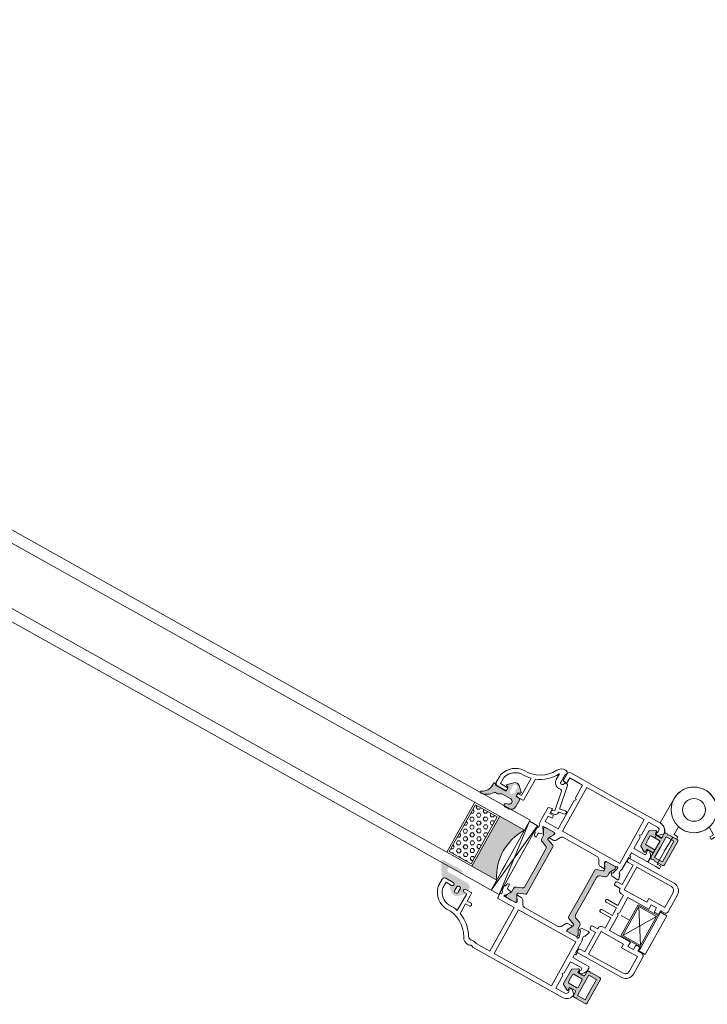
# Model space of a CAD drawing. Units: inches. Extents: x 3754 to 7821, y 34 to 1508.
# Drawn here: x 4511 to 4520, y 78 to 91 of the extents above; entities that cross this region are included whole.
import ezdxf

# ---------------------------------------------------------------- set-up
doc = ezdxf.new("R2010")
doc.units = ezdxf.units.IN
doc.header["$MEASUREMENT"] = 0
doc.layers.get('0').update_dxf_attribs({"lineweight": 0})

# ---------------------------------------------------------------- blocks, each defined once
blk = doc.blocks.new('A$C74AA5124')
for p, q in [((-13.99999999999994, 7.750000000000111), (-11.49999999999994, 7.750000000000111)), ((-13.99999999999994, 7.750000000000111), (-13.99999999999994, -7.749999999999886)), ((-11.49999999999994, 7.750000000000111), (-11.49999999999994, 6.250000000000111)), ((-11.49999999999994, 6.250000000000111), (-3.402771915213691, 6.250000000000111)), ((-11.49999999999994, 6.250000000000111), (-11.49999999999994, -6.249999999999886)), ((-11.49999999999994, 6.250000000000111), (-11.49999999999994, 6.250000000000111)), ((-11.03467405850512, 5.784915900020107), (-3.928421099845365, 5.784915900020107)), ((-11.03467405850512, -5.775314652026282), (-11.03467405850512, 5.784915900020107)), ((-11.03467405850512, 5.784915900020107), (-3.928421099845365, -5.775314652026392)), ((-11.03467405850512, -5.775314652026282), (-3.928421099845365, 5.784915900020107)), ((-3.928421099845365, 5.784915900020107), (-3.928421099845365, -5.775314652026392)), ((-3.402771915213691, 6.250000000000111), (-3.402771915213691, -6.249999999999886)), ((0, 0), (-3.402771915213691, 1.137e-13)), ((-11.49999999999994, -6.249999999999886), (-3.402771915213691, -6.249999999999886)), ((-11.49999999999994, -7.749999999999886), (-11.49999999999994, -6.249999999999886)), ((-3.928421099845365, -5.775314652026392), (-11.03467405850512, -5.775314652026282)), ((-13.99999999999994, -7.749999999999886), (-11.49999999999994, -7.749999999999886))]:
    blk.add_line(p, q)
blk = doc.blocks.new('A$C3D6C2CD6')
h = blk.add_hatch(color=256)
edge = h.paths.add_edge_path()
edge.add_arc((204.156931321002, -506.4073867205586), 0.3000000476836891, 359.9999974955093, 449.9999999999878)
edge.add_line((204.156931321002, -506.1073866728691), (203.206931294775, -506.1073867205557))
edge.add_arc((203.2069313210049, -505.8073867205528), 0.2999999999999353, 179.9999993167444, 269.9999949910399, ccw=False)
edge.add_line((202.906931321002, -505.807386716973), (202.906931321002, -505.0249648419701))
edge.add_arc((203.2069313210049, -505.0249648455499), 0.3000000000000398, 119.99468375993101, 179.9999993167542, ccw=False)
edge.add_line((203.0569554281318, -504.7651433076533), (203.6069283597753, -504.4476648013294))
edge.add_arc((203.4569313210049, -504.1878554705543), 0.3000000000000157, 299.9993469579157, 405.3494824521322)
edge.add_line((203.667765492486, -503.9744334657441), (202.3626724967034, -502.6847512271995))
edge.add_arc((200.9569313210049, -504.1073867205557), 1.999999999999976, 405.3422322063087, 489.0097958039129)
edge.add_line((199.6980248215149, -502.5533100089522), (197.9680735602832, -503.9547616134585))
edge.add_arc((198.156931321002, -504.1878554705543), 0.300000000000001, 129.0151506722174, 251.3173239127933)
edge.add_line((198.0608333475792, -504.4720476229847), (198.8030292865223, -504.7229992529462))
edge.add_arc((198.7069313210049, -505.0071914080543), 0.299999999999973, 359.9999974955064, 431.3173255066449, ccw=False)
edge.add_line((199.0069313210041, -505.0071914211655), (199.0069313210041, -505.8073867336641))
edge.add_arc((198.7069313210049, -505.8073867205528), 0.3000000000000081, 269.9999949910467, 359.99999749551887, ccw=False)
edge.add_line((198.706931294775, -506.1073867205557), (194.9302711647505, -506.1073867205557))
edge.add_arc((194.921676430571, -505.7866482403622), 0.3208536148071439, 226.5295019053139, 271.53497072397454, ccw=False)
edge.add_line((194.7009352445238, -506.0195009210727), (194.3938680474966, -505.6952546908358))
edge.add_arc((194.1817360085041, -505.9073867205586), 0.2999999999999323, 404.9999987477649, 508.2495917523913)
edge.add_line((193.9266314658343, -505.7495207257668), (191.078734994804, -510.3521104604949))
edge.add_arc((191.5039223703606, -510.6151992205557), 0.5000000000000364, 148.252452796875, 270.0000000000045)
edge.add_line((191.5039223703606, -511.1151992205557), (198.9482358842069, -511.1151992205557))
edge.add_arc((198.9482358842069, -510.6226291684868), 0.4925700520683733, 270, 450)
edge.add_line((198.9482358842069, -510.1300591164179), (195.2989222126706, -510.130056656875))
edge.add_arc((195.2989228605874, -509.1687192091629), 0.9613374477140065, 89.99996138412968, 269.9999613841297, ccw=False)
edge.add_line((195.2989235085041, -508.2073817614435), (202.656931163643, -508.207386720547))
edge.add_arc((202.656931321002, -506.4073867205586), 1.79999999999997, 269.9999949910515, 359.9999974955235)
edge.add_line((204.4569313210049, -506.4073867992336), (204.4569313686879, -506.4073867336626))
edge = h.paths.add_edge_path(flags=16)
edge.add_arc((200.9569313210049, -503.8073867205528), 0.7000000000000455, 0, 180, ccw=False)
edge.add_line((201.656931321002, -503.8073867205528), (201.656931321002, -505.207386720547))
edge.add_arc((201.156931321002, -505.2073867205543), 0.5, 270, 360, ccw=False)
edge.add_line((201.156931321002, -505.7073867205543), (200.7569313210005, -505.7073867205543))
edge.add_arc((200.7569313210041, -505.2073867205543), 0.5000000000000235, 180.0000000000027, 269.9999999999971, ccw=False)
edge.add_line((200.2569313210041, -505.2073867205543), (200.2569313210041, -503.8073867205528))
h = blk.add_hatch(color=256)
h.paths.add_polyline_path([(220.11747592366, -513.7727908800297, -0.3141161260092559), (219.9194241728073, -513.4916859995573, -0.1413012573385481), (220.0790667873115, -512.8489231092607), (220.1474105378619, -512.7305324156767, -0.1081411401852711), (220.1753296916467, -512.6497056026273), (220.5206079655181, -512.0840489852998), (220.9901973783489, -511.2705873910161, 0.1316524975873997), (221.0183320435571, -511.1655873910202), (221.0183320435571, -510.8539075289953, 0.4142135623725957), (220.6183320435556, -510.4539075289939), (219.123350972597, -510.4539075289939), (217.2183320435542, -510.4539075289938, 0.414213562373012), (216.8183320435564, -510.8539075290025), (216.8183320435564, -511.1655873910202, 0.1316524975873998), (216.8464667087609, -511.2705873910161), (217.4183320435549, -512.2610872059739), (217.5325245158491, -512.4588743698258, -0.02712996662985653), (217.5537734619865, -512.4545324724166), (217.7397806756816, -512.7767064171056, -0.02712996663462363), (217.7253960091511, -512.7929375955572), (217.7575625280987, -512.84865164067, -0.1316524975873997), (217.9183320435549, -513.4486516406758), (217.9183320435549, -514.4005159735387, 0.3152987888789709), (218.5763119002294, -515.3402085943306), (220.3550919058797, -515.9876315696891, -0.3152987888789708), (221.0130717625542, -516.9273241904738), (221.0130717625579, -524.4539075289939), (221.0130717625578, -531.980490867514, -0.315298788879), (220.3550919058833, -532.9201834882987), (218.5763119002366, -533.5676064636644, 0.3152987888790802), (217.9183320435621, -534.5072990844491), (217.9183320435621, -535.4591634173265, -0.1316524975873997), (217.7575625281023, -536.0591634173178), (217.7253960091547, -536.1148774624452, -0.02712996662749239), (217.7397806756815, -536.1311086408895), (217.5537734619864, -536.4532825855784, -0.0271299666225089), (217.5325245158527, -536.4489406881765), (217.4141868551304, -536.6539075289983), (216.8464667087681, -537.6372276669716, 0.1316524975873998), (216.8183320435636, -537.7422276669821), (216.8183320435636, -538.0539075289997, 0.4142135623725123), (217.2183320435614, -538.4539075289939), (219.123350972597, -538.4539075289939), (220.6183320435628, -538.4539075289939, 0.4142135623737276), (221.0183320435607, -538.0539075289997), (221.0183320435607, -537.7422276669748, 0.1316524975873873), (220.9901973783561, -537.6372276669716), (220.5206079656562, -536.8237660729209), (220.1753296916466, -536.2581094553606, -0.1081411402052522), (220.1474105378619, -536.1772826422965), (220.0790667873151, -536.0588919487344, -0.1413012573395891), (219.9194241728145, -535.4161290584306, -0.3141161257204507), (220.1172738586136, -535.1350977236287), (222.4840818342235, -534.2736500702885, 0.3152987888789708), (222.8130717625571, -533.8038037598889), (222.8130717625571, -524.4539075289939), (222.8130717625535, -515.104011298099, 0.3152987888789708), (222.4840818342163, -514.6341649877066)])
h.paths.add_polyline_path([(239.9097742923404, -514.6341649877066, 0.3152987888789708), (239.5807843640031, -515.104011298099), (239.5807843639995, -524.4539075289939), (239.5807843639994, -533.8038037598889, 0.3152987888789708), (239.9097742923367, -534.2736500702885), (242.2765822676882, -535.1350977235414, -0.3141161259635257), (242.4744319537457, -535.4161290584306, -0.1413012573403241), (242.3147893392414, -536.0588919487344), (242.2817354213801, -536.1161506772913, -0.1866113529054223), (242.2560418635838, -536.2581094553606), (241.3822027882523, -537.6896876716927, 0.06330359702676241), (241.3755240829958, -537.7422276669748), (241.3755240829958, -538.0539075289997, 0.4142135623735612), (241.7755240829937, -538.4539075289939), (245.1755240829951, -538.4539075289939, 0.4142135623724291), (245.5755240829929, -538.0539075289997), (245.5755240829929, -537.7422276669821, 0.1316524975873998), (245.5473894177884, -537.6372276669716), (244.9796692714261, -536.6539075289983), (244.6362935984542, -536.0591634173178, -0.1316524975873997), (244.4755240829944, -535.4591634173265), (244.4755240829944, -534.5072990844491, 0.3152987888790802), (243.8175442263199, -533.5676064636644), (242.0387642206732, -532.9201834882987, -0.315298788879), (241.3807843639987, -531.980490867514), (241.3807843639987, -524.4539075289939), (241.3807843640024, -516.9273241904738, -0.3152987888789708), (242.0387642206769, -515.9876315696891), (243.8175442263272, -515.3402085943306, 0.3152987888789709), (244.4755240830017, -514.4005159735387), (244.4755240830017, -513.4486516406758, -0.1316524975873997), (244.6362935984615, -512.84865164067), (244.9755240830017, -512.2610872059739), (245.5473894177957, -511.2705873910161, 0.1316524975873998), (245.5755240830003, -511.1655873910202), (245.5755240830003, -510.8539075290026, 0.4142135623730951), (245.1755240830024, -510.4539075289939), (241.775524083001, -510.4539075289939, 0.4142135623730951), (241.3755240830032, -510.8539075289953), (241.3755240830032, -511.1655873910202, 0.06330359705429965), (241.3822027882633, -511.2181273863169), (242.2560418635839, -512.6497056026273, -0.1866113528934932), (242.2817354213802, -512.7916643806965), (242.3147893392487, -512.8489231092607, -0.1413012573403244), (242.4744319537494, -513.4916859995718, -0.3141161260015558), (242.2763802028966, -513.7727908800297)])
h = blk.add_hatch()
h.set_pattern_fill('HEX', color=256, scale=0.25, angle=-90.00000000000001, style=0)
h.set_pattern_definition([(90, (2204.81748675352, -194.8440453053339), (-1.374814999999999, -3.377922221128582e-16), [0.79375, -1.587499999999999]), (210, (2204.81748675352, -194.8440453053339), (0.6874075, -1.190624715503902), [0.7937499999999971, -1.587499999999992]), (150.0000000000001, (2204.81748675352, -194.0502953053296), (-0.6874074999999997, -1.190624715503902), [0.7937499999999991, -1.587499999999998])])
h.paths.add_polyline_path([(191.9517413686407, -514.6621254905548), (191.9517413686407, -533.4465406603703), (200.674273971941, -533.4465406603703), (200.6742739719411, -514.6621254905548)])
blk.add_hatch(color=256).paths.add_polyline_path([(201.3069374245205, -514.096589829598), (211.305619065144, -514.096589829598, 0.2973399213660238), (211.3061561745197, -534.0966874858567), (201.3069374245204, -534.0966874858567)])
h = blk.add_hatch(color=256)
edge = h.paths.add_edge_path()
edge.add_arc((191.5977936711095, -538.2680009249451), 0.4000000000000485, 440.0471956142121, 605.9509451083069)
edge.add_arc((189.8047116394954, -542.2860672295136), 4.000000000000018, 359.9999974955221, 425.95094510831643, ccw=False)
edge.add_line((193.8047116394954, -542.2860674043621), (193.8047116394954, -543.0679031634353))
edge.add_arc((194.1047116394946, -543.0679031670151), 0.299999999999951, 179.9999993167484, 314.9868173932763)
edge.add_line((194.3167948609224, -543.2800840030685), (194.6410414751843, -542.9558443767309))
edge.add_arc((194.8532467957446, -543.1679031670136), 0.3000000476838656, 90.00000000001091, 135.0197885376386, ccw=False)
edge.add_line((194.8532467957446, -542.8679031193313), (198.7073483582443, -542.8679031193313))
edge.add_arc((198.7073483582461, -543.1679031670136), 0.3000000476836533, 359.9999974955024, 449.9999999999946, ccw=False)
edge.add_line((199.0073484059284, -543.1679031801249), (199.0073484059284, -544.0843094301234))
edge.add_arc((198.7073483582461, -544.0843094170122), 0.3000000476836465, 293.39447206822194, 359.99999749553496, ccw=False)
edge.add_line((198.8264661801548, -544.3596473423239), (198.2882127896081, -544.5926706282552))
edge.add_arc((198.4073483582432, -544.8680008232622), 0.2999999999999775, 113.398169021801, 225.9167109933659)
edge.add_line((198.1986373631588, -545.0834995947952), (199.9135185396079, -546.7451307705049))
edge.add_arc((200.9573483582461, -545.6679031670136), 1.500000000000062, 225.9020943885328, 314.0979092539324)
edge.add_line((202.001178245362, -546.7451307041482), (203.7161097640272, -545.0834507604958))
edge.add_arc((203.5073483582454, -544.8680008232622), 0.2999999999999705, 314.096693480244, 426.6018243753774)
edge.add_line((203.6264839586073, -544.5926706419776), (203.088230553836, -544.3596473498982))
edge.add_arc((203.2073483582461, -544.0843094170122), 0.300000047683653, 179.9999993167309, 246.605531574211, ccw=False)
edge.add_line((202.9073483105602, -544.0843094134324), (202.9073483105602, -543.1679031634338))
edge.add_arc((203.2073483582461, -543.1679031670136), 0.3000000476836533, 90.00000000000551, 179.9999993167647, ccw=False)
edge.add_line((203.2073483582461, -542.8679031193313), (204.3073483320184, -542.8679032146973))
edge.add_arc((204.3073483582446, -542.5679031670151), 0.3000000476837681, 269.9999949910645, 359.9999974955133)
edge.add_line((204.6073484059269, -542.5679031801263), (204.6073483582439, -539.8680009106901))
edge.add_arc((202.6073483582439, -539.8680008232622), 2.000000000000002, 359.9999974955215, 450)
edge.add_line((202.6073483582439, -537.8680008232622), (201.2438717957446, -537.8680008232622))
edge.add_arc((201.2438717957446, -538.468000823268), 0.6000000000001933, 450, 613.8496438683434)
edge.add_line((201.0769764221694, -539.0443218573054), (201.9855701721698, -539.3076031072995))
edge.add_arc((201.7069391937765, -540.2679512943722), 0.9999519301072061, 269.9805751605693, 433.8206867025363, ccw=False)
edge.add_line((201.706600182675, -541.2679031670122), (198.1221793776275, -541.2679031670122))
edge.add_arc((198.1221793776275, -540.7679031670122), 0.4999999999999361, 236.14497413492091, 269.9999999999963, ccw=False)
edge.add_line((197.8436326667323, -541.1831280817859), (197.0528999937122, -540.6526782522413))
edge.add_arc((196.774353282817, -541.0679031670151), 0.4999999999998793, 416.144974134919, 450.0000000000505)
edge.add_line((196.774353282817, -540.5679031670151), (195.9630748103335, -540.5679031670151))
edge.add_arc((195.9630748103335, -540.0679031670151), 0.5000000000001066, 214.8663895636436, 270.00000000005, ccw=False)
edge.add_arc((190.6299069519954, -543.7837234795151), 6.000000000000001, 394.866389563645, 440.047195614199)
edge = h.paths.add_edge_path(flags=16)
edge.add_arc((200.9573483582461, -545.6679031670136), 0.7999999999999545, 180, 360, ccw=False)
edge.add_line((200.1573483582432, -545.6679031670136), (200.1573483582432, -543.6679031670136))
edge.add_arc((200.9573483582461, -543.6679031670136), 0.7999999999999545, 0, 180, ccw=False)
edge.add_line((201.7573483582454, -543.6679031670136), (201.7573483582454, -545.6679031670136))
for p, q in [((171.3069374245205, -510.0965898295979), (-362.3636603818704, -510.096589829598)), ((171.3069374245205, -510.0965898295979), (211.3069374245205, -510.0965898295979)), ((211.3069374245205, -510.0965898295979), (214.4569374245183, -537.6397538921009)), ((211.3069374245204, -537.6397538921009), (214.4569374245183, -510.0965898295979)), ((-362.3636603818704, -514.0965898295981), (171.3069374245205, -514.096589829598)), ((171.3069374245205, -514.096589829598), (211.305619065144, -514.096589829598)), ((191.3069374245204, -534.0966874858567), (191.3069374245205, -514.096589829598)), ((201.3069374245204, -534.0966874858567), (201.3069374245205, -514.096589829598)), ((211.3058143776433, -517.0982499858509), (211.3069374245205, -517.0982499858509)), ((211.3059120338948, -520.0966874858567), (211.3059120338948, -518.0966874858567)), ((171.3069374245204, -534.0966874858567), (-362.3636603818704, -534.0966874858568)), ((171.3069374245204, -534.0966874858567), (211.3061561745197, -534.0966874858567)), ((211.3059120338947, -538.0966874858567), (211.3061561745197, -534.0966874858567)), ((-362.3636603818704, -538.0966874858568), (171.3069374245204, -538.0966874858567)), ((171.3069374245204, -538.0966874858567), (211.3059120338947, -538.0966874858567))]:
    blk.add_line(p, q)
at = {"lineweight": 5}
for points in [[(200.9401556524862, -496.6719389969583, 0.3122248884578851), (194.621267778144, -501.6513505112232, 0.07467194981265081), (194.4889261381394, -502.5325630454315), (194.4889261381394, -505.06224523783, 0.3827652300663887), (195.483042252752, -505.9539082594781), (198.4330410386246, -505.9539082594781, 0.9999999999999999), (198.4330410386246, -504.7539082594737), (196.1889261381401, -504.7539082594737), (196.1889261381401, -502.5325630454024, -0.07467194981266481), (196.2462741821327, -502.150704280604, -0.3077129232212359), (200.9575038707189, -498.3748750312077, 0.071814365341752), (204.4830410386202, -498.0275268060211), (204.4830410386275, -504.7539082177389), (203.5330410386267, -504.7539082177389, 1.000000043711074), (203.5330410910791, -505.9539082177359), (205.6440294931344, -505.9539082177359, 0.3551587442206227), (205.8887568260542, -505.7549820126003), (205.8887568260542, -504.7539082177389), (205.8887568260542, -502.6539082177403), (207.2887568260557, -502.6539082177403, 0.4142135623731504), (207.8887568260542, -502.0539082177418, 0.4142135623731504), (207.2887568260557, -501.4539082177359), (205.8887568260542, -501.4539082177359), (205.8887568260542, -497.5911580766767, 0.1768842192029087), (212.3353207463405, -492.0440571732177, -0.3601819058051146), (213.9409085833794, -491.4226811000988, 0.2342292901454737), (215.8763495653547, -491.1539082594825), (221.3697859306666, -491.1539082594825), (221.3697859306666, -508.7039075289939), (214.6374983169189, -508.7039075289938), (214.6374983169189, -510.4539075289938, -0.602994627237582), (214.7332803066128, -511.8799075290442), (214.6019975433191, -513.3804763804945, 0.2216946626429585), (214.6598151266807, -513.5393288852355), (214.9192617361186, -513.7987754946952, -0.1989123673796789), (215.0071297017202, -514.0109075289946), (215.0071297017202, -514.1539075289983, 0.414213562373095), (215.8071297017194, -514.9539075289939), (216.0071297017202, -514.9539075289939), (216.0071297017202, -513.5119075289984, -0.3394542588634027), (216.2294839881869, -513.2221297811119), (217.6348935107198, -512.8455514344968, 0.1608882107322541), (217.7397806756816, -512.7767064171056), (217.5537734619865, -512.4545324724166, 0.09434981304968637), (217.4831297017189, -512.4791611885447), (216.881961176321, -511.4379067585976, 0.1184121939562593), (216.6247081084256, -511.1668768290981, -0.254024749687079), (216.237498316921, -510.4539075289938), (219.123350972597, -510.4539075289939), (220.8460398511014, -510.4539075289939, -0.414213562373095), (221.1460398511007, -510.7539075289968), (221.1460398511007, -511.0594270743821), (220.1753296916467, -512.6497056026273, 0.5855240683194672), (220.3460398511014, -512.9539075289939), (221.7716230845253, -512.9539075289939, 0.2614125764230005), (222.625173881799, -512.4749171608418), (223.5664264603546, -510.9328978971606, -0.2614125764230484), (224.4199772576284, -510.4539075289939), (238.0113942976022, -510.4539075289939, -0.2614125764230005), (238.8649450948759, -510.9328978971606), (239.8061976734315, -512.4749171608418, 0.2614125764230483), (240.6597484707053, -512.9539075289939), (242.0853317041291, -512.9539075289939, 0.5855240683194672), (242.2560418635839, -512.6497056026273), (241.2853317041298, -511.0594270743821), (241.2853317041298, -510.7539075289968, -0.414213562373095), (241.5853317041291, -510.4539075289939), (245.3657164618743, -510.4539075289939, 0.2679491924281694), (245.6255240829959, -510.3039075289997, -0.7673269879743017), (246.1853317041313, -510.4539075289939), (246.1853317041313, -510.7539075289968), (245.6517841705899, -512.7451340324186, -0.2679491924313009), (245.5103628143515, -512.886555388657), (245.2335678951094, -512.960722363743, 0.5773502691902233), (245.1439103478951, -513.2953288852294), (245.6848731673344, -513.836291704676), (248.1591849813048, -514.0527659384242, 0.5486187866269053), (248.4672394903645, -513.6513014859955), (247.8494386141937, -511.9539075289939), (247.7853317041298, -511.9539075289939, -0.4142135623732061), (247.4853317041306, -511.6539075289982), (247.4853317041306, -510.7539067985197, -0.2679491924312307), (247.635331704132, -510.4940991773763, 0.2679491924310567), (247.7853317041298, -510.2342915562475), (247.7853317041298, -509.2342915562475), (247.7853317041298, -505.3255545276332), (248.2853317041298, -505.3255545276332), (248.2853317041298, -504.8255545276332), (247.7853317041298, -504.8255545276332), (247.7853317041298, -504.7539082594738), (247.7853317041298, -503.4539082594782), (253.9853317041306, -503.4539082594782, 0.414213562373095), (254.4853317041306, -502.9539082594782), (254.4853317041306, -502.182335384219, 0.1989123673796954), (253.8995452665039, -500.7681218218493), (252.9853317041306, -499.8539082594796), (252.7383719180288, -499.8539082594796, 0.5363843728583272), (252.2775542304588, -500.5479367595106), (252.4931091778016, -501.0598797594501, -0.536384372858068), (252.0322914902316, -501.7539082594738), (247.7853317041298, -501.7539082594738), (247.7853317041298, -497.2539082594738), (247.2853317041298, -496.7539082594738), (247.7853317041298, -496.2539082594738), (247.7853317041298, -491.1539082594825), (251.4153793242585, -491.1539082594825, -0.508122931601398), (252.3678034714575, -492.4586839865804), (252.1940958204686, -493.0015203959263, 0.5081229316015307), (252.6703078940663, -493.6539082594825), (252.9853317041306, -493.6539082594825), (254.471638521325, -492.1676014422845, 0.3864876608333798), (251.4853317041306, -489.4539082594782), (215.6374983169189, -489.4539082594781, 0.1844830881382777), (214.9708316502546, -489.7085522669802, -0.3819660112501296), (214.3041649835867, -489.7085522669802, 0.184483088138273), (213.6374983169189, -489.4539082594781), (213.5929026633238, -489.4539082594781, 0.2765991479791688), (210.9478649884367, -491.0383604155647, -0.291183683711751)], [(222.8130717625571, -533.8038037598889, -0.3152987888789708), (222.4840818342235, -534.2736500702885), (220.1170497983511, -535.1351792748973, 0.313898216910651), (219.9194241728145, -535.4161290584306, 0.1413012573403241), (220.0790667873151, -536.0588919487344), (220.4225532148592, -536.653907528991), (220.9901973783561, -537.6372276669716, -0.1316524975873873), (221.0183320435607, -537.7422276669748), (221.0183320435607, -538.0539075289997, -0.4142135623732282), (220.6183320435628, -538.4539075289939), (217.2183320435614, -538.4539075289939, -0.414213562373095), (216.8183320435636, -538.0539075289997), (216.8183320435636, -537.7422276669821, -0.1316524975873998), (216.8464667087681, -537.6372276669716), (217.4141868551304, -536.6539075289983), (217.7575625281023, -536.0591634173178, 0.1316524975873997), (217.9183320435621, -535.4591634173265), (217.9183320435621, -534.5072990844491, -0.3152987888790801), (218.5763119002366, -533.5676064636644), (220.3550919058833, -532.9201834882987, 0.315298788879), (221.0130717625578, -531.980490867514), (221.0130717625579, -524.4539075289939), (221.0130717625542, -516.9273241904738, 0.3152987888789708), (220.3550919058797, -515.9876315696891), (218.5763119002294, -515.3402085943306, -0.3152987888789709), (217.9183320435549, -514.4005159735387), (217.9183320435549, -513.4486516406758, 0.1316524975873997), (217.7575625280987, -512.84865164067), (217.4183320435549, -512.2610872059739), (216.8464667087609, -511.2705873910161, -0.1316524975873998), (216.8183320435564, -511.1655873910202), (216.8183320435564, -510.8539075290025, -0.414213562373095), (217.2183320435542, -510.4539075289938), (220.6183320435556, -510.4539075289939, -0.414213562373095), (221.0183320435571, -510.8539075289953), (221.0183320435571, -511.1655873910202, -0.1316524975873997), (220.9901973783489, -511.2705873910161), (220.0790667873115, -512.8489231092607, 0.1413012573403244), (219.9194241728073, -513.4916859995718, 0.3137019356292425), (220.1170497983439, -513.7726357830978), (222.4840818342163, -514.6341649877066, -0.3152987888789708), (222.8130717625535, -515.104011298099), (222.8130717625571, -524.4539075289939)], [(239.5807843639994, -533.8038037598889, 0.3152987888789708), (239.9097742923367, -534.2736500702885), (242.2768063282054, -535.1351792748973, -0.313898216910651), (242.4744319537457, -535.4161290584306, -0.1413012573403241), (242.3147893392414, -536.0588919487344), (241.9713029116973, -536.6539075289983), (241.4036587482004, -537.6372276669716, 0.1316524975873873), (241.3755240829958, -537.7422276669748), (241.3755240829958, -538.0539075289997, 0.4142135623732282), (241.7755240829937, -538.4539075289939), (245.1755240829951, -538.4539075289939, 0.414213562373095), (245.5755240829929, -538.0539075289997), (245.5755240829929, -537.7422276669821, 0.1316524975873998), (245.5473894177884, -537.6372276669716), (244.9796692714261, -536.6539075289983), (244.6362935984542, -536.0591634173178, -0.1316524975873997), (244.4755240829944, -535.4591634173265), (244.4755240829944, -534.5072990844491, 0.3152987888790801), (243.8175442263199, -533.5676064636644), (242.0387642206732, -532.9201834882987, -0.315298788879), (241.3807843639987, -531.980490867514), (241.3807843639987, -524.4539075289939), (241.3807843640024, -516.9273241904738, -0.3152987888789708), (242.0387642206769, -515.9876315696891), (243.8175442263272, -515.3402085943306, 0.3152987888789709), (244.4755240830017, -514.4005159735387), (244.4755240830017, -513.4486516406758, -0.1316524975873997), (244.6362935984615, -512.84865164067), (244.9755240830017, -512.2610872059739), (245.5473894177957, -511.2705873910161, 0.1316524975873998), (245.5755240830003, -511.1655873910202), (245.5755240830003, -510.8539075290026, 0.414213562373095), (245.1755240830024, -510.4539075289939), (241.775524083001, -510.4539075289939, 0.414213562373095), (241.3755240830032, -510.8539075289953), (241.3755240830032, -511.1655873910202, 0.1316524975873997), (241.4036587482077, -511.2705873910161), (242.3147893392487, -512.8489231092607, -0.1413012573403244), (242.4744319537494, -513.4916859995718, -0.3137019356292425), (242.2768063282128, -513.7726357830978), (239.9097742923404, -514.6341649877066, 0.3152987888789708), (239.5807843640031, -515.104011298099), (239.5807843639995, -524.4539075289939)], [(220.8460398511014, -538.4539075289939, 0.4142135623730951), (221.1460398511007, -538.1539075289983), (221.1460398511007, -537.848387983613), (220.1753296916466, -536.2581094553606, -0.585524068319956), (220.3460398511014, -535.9539075289939), (221.7716230845252, -535.9539075289939, -0.2614125764230327), (222.625173881799, -536.4328978971606), (223.5664264603546, -537.9749171608418, 0.2614125764230263), (224.4199772576283, -538.4539075289939), (238.0113942976021, -538.4539075289939, 0.2614125764230555), (238.8649450948759, -537.9749171608418), (239.8061976734315, -536.4328978971606, -0.2614125764229777), (240.6597484707052, -535.9539075289939), (242.0853317041291, -535.9539075289939, -0.585524068319956), (242.2560418635838, -536.2581094553606), (241.2853317041298, -537.848387983613), (241.2853317041298, -538.1539075289983, 0.4142135623730951), (241.5853317041291, -538.4539075289939), (245.3657164618743, -538.4539075289939, -0.2679491924282913), (245.6255240829958, -538.6039075290026, 0.7673269879746425), (246.1853317041312, -538.4539075289939), (246.1853317041312, -538.1539075289983), (245.6517841705898, -536.1626810255692, 0.2679491924312257), (245.5103628143514, -536.0212596693308), (245.2335678951093, -535.9470926942594, -0.577350269189328), (245.143910347895, -535.6124861727584), (245.6848731673343, -535.0715233533191), (248.1591849813047, -534.8550491195709, -0.54861878662667), (248.4672394903644, -535.2565135719923), (247.8494386141936, -536.9539075289939), (247.7853317041298, -536.9539075289939, 0.414213562372873), (247.4853317041305, -537.2539075289968), (247.4853317041305, -538.1539082594826, 0.267949192431432), (247.635331704132, -538.4137158806114, -0.2679491924311038), (247.7853317041298, -538.6735235017476), (247.7853317041298, -538.6735235017476), (247.7853317041298, -543.5822605303691), (248.2853317041298, -543.5822605303691), (248.2853317041298, -544.0822605303691), (247.7853317041298, -544.0822605303691), (247.7853317041298, -545.4539067985169), (253.9853317041305, -545.4539067985169, -0.414213562373095), (254.4853317041305, -545.9539067985169), (254.4853317041305, -546.7254796737687, -0.1989123673796701), (253.8995452665038, -548.1396932361384), (252.9853317041305, -549.0539067985154), (252.7383719180287, -549.0539067985154, -0.5363843728584629), (252.2775542304588, -548.3598782984917), (252.4931091778015, -547.8479352985449, 0.536384372858068), (252.0322914902316, -547.153906798514), (247.7853317041298, -547.153906798514), (247.7853317041298, -551.653906798514), (247.2853317041298, -552.153906798514), (247.7853317041298, -552.653906798514), (247.7853317041298, -557.7539067985198), (251.4153793242584, -557.7539067985198, 0.5081229316014317), (252.3678034714574, -556.4491310714074), (252.1940958204685, -555.9062946620687, -0.5081229316014626), (252.6703078940662, -555.2539067985198), (252.9853317041305, -555.2539067985198), (254.4716385213249, -556.7402136157106, -0.3864876608333272), (251.4853317041305, -559.4539067985169), (234.5637026242728, -559.4539067985169), (234.5614150105247, -559.4539067985169), (215.6374983169188, -559.4539067985169, -0.414213562373095), (214.6374983169188, -558.4539067985169), (214.6374983169188, -555.8558305872137), (216.1374983169188, -555.4539067985169), (216.1374983169188, -557.7539067985198), (221.3374983169195, -557.7539067985198), (221.3374983169195, -552.653906798514), (221.8374983169195, -552.153906798514), (221.3374983169195, -551.653906798514), (221.3374983169195, -540.2039075289939), (216.1374983169188, -540.2039075289939), (216.1374983169188, -542.4539068386001), (217.6377814573824, -542.4539068386001), (217.6374983169188, -543.4539067985169), (216.1374983169188, -543.4539067985169), (216.1374983169188, -545.4539067985169), (214.6374983169188, -545.0519830099146), (214.6374983169188, -540.3192353839548), (214.6374983169188, -538.4539075289939, 0.602994627237582), (214.7332803066127, -537.027907528958), (214.601997543319, -535.5273386774933, -0.2216946626429585), (214.6598151266806, -535.3684861727596), (214.9192617361185, -535.1090395632926, 0.1989123673796789), (215.0071297017201, -534.8969075289932), (215.0071297017201, -534.7539075289968, -0.414213562373095), (215.8071297017194, -533.9539075289939), (216.0071297017201, -533.9539075289939), (216.0071297017201, -535.3959075289966, 0.3394542588634027), (216.2294839881868, -535.6856852768832), (217.6348935107197, -536.0622636234983, -0.1608882107322541), (217.7397806756815, -536.1311086408895), (217.5537734619864, -536.4532825855784, -0.09434981304968637), (217.4831297017189, -536.4286538694577), (216.8819611763209, -537.4699082993974, -0.1184121939562593), (216.6247081084256, -537.7409382288896, 0.254024749687079), (216.237498316921, -538.4539075289939), (219.123350972597, -538.4539075289939)]]:
    blk.add_lwpolyline(points, format="xyb", close=True, dxfattribs=at)
for points in [[(223.0697859306673, -508.7039075289939), (223.0697859306673, -491.1539082594825), (246.071585624566, -491.1539082594825), (246.071585624566, -508.7039075289939)], [(246.0715856245659, -540.2039075289939), (223.0697859306673, -540.2039075289939), (223.0697859306673, -557.7539067985198), (246.0715856245659, -557.7539067985198), (246.0715856245659, -540.2039075289939)]]:
    blk.add_lwpolyline(points, close=True, dxfattribs=at)
for points in [[(200.2569313210041, -503.8073867205528, -0.9999999999999999), (201.656931321002, -503.8073867205528), (201.656931321002, -505.2073867205543, -0.414213562373095), (201.156931321002, -505.7073867205543), (200.7569313210041, -505.7073867205543, -0.4142135623730673), (200.2569313210041, -505.2073867205543)], [(191.6669284367598, -537.8740207424706, 0.8839768421143929), (191.4347862136891, -538.6332796799105, -0.2959806986644092), (193.8047116394954, -542.2860674043621), (193.8047116394954, -543.0679031634353, 0.6680954449339539), (194.3167948609224, -543.2800840030685), (194.6410414751843, -542.9558443767309, -0.1990021289948346), (194.8532467957446, -542.8679031193313), (198.7073483582461, -542.8679031193313, -0.4142135751759365), (199.0073484059284, -543.1679031801249), (199.0073484059284, -544.0843094301234, -0.2990896802953071), (198.8264661801548, -544.3596473423239), (198.2882127896081, -544.5926706282479, 0.5346151596852246), (198.1986373631588, -545.0834995947952), (199.9135185396115, -546.7451307705049, 0.4050204432463381), (202.001178245362, -546.7451307041482), (203.7161097640272, -545.0834507605031, 0.5345399202780385), (203.6264839586073, -544.5926706419776), (203.088230553836, -544.3596473498909, -0.2990897127634807), (202.9073483105602, -544.0843094134324), (202.9073483105602, -543.1679031634338, -0.414213558880402), (203.2073483582461, -542.8679031193313), (204.3073483320184, -542.8679032146973, 0.4142135751757145), (204.6073484059269, -542.5679031801263), (204.6073483582439, -539.8680009106901, 0.4142135751758663), (202.6073483582439, -537.8680008232622), (201.2438717957446, -537.8680008232622, 0.8681355895867251), (201.0769764221694, -539.0443218573054), (201.9855701721679, -539.3076031073068, -0.8680626529308889), (201.706600182675, -541.2679031670122), (198.1221793776275, -541.2679031670122, -0.1488043645892922), (197.8436326667323, -541.1831280817859), (197.0528999937122, -540.6526782522413, 0.1488043645895411), (196.774353282817, -540.5679031670151), (195.9630748103335, -540.5679031670151, -0.2453164245796816), (195.5528311289234, -540.3537354987492, 0.199732625813473)]]:
    blk.add_lwpolyline(points, format="xyb", close=True)
for points in [[(247.7853317041298, -504.8255545276332), (248.2853317041298, -504.8255545276332), (248.2853317041298, -505.3255545276332), (247.7853317041298, -505.3255545276332)], [(214.4569374245183, -537.6397538921009), (211.3069374245204, -537.6397538921009), (211.3069374245205, -510.0965898295979), (214.4569374245183, -510.0965898295979), (214.4569374245183, -537.6397538921009)], [(247.7853317041298, -543.5822605303691), (248.2853317041298, -543.5822605303691), (248.2853317041298, -544.0822605303691), (247.7853317041298, -544.0822605303691)]]:
    blk.add_lwpolyline(points)
for points in [[(248.6252857841099, -505.3255545276332), (248.6252857841099, -505.3255545276332)], [(247.7853317041298, -510.2342915562475), (247.7853317041298, -510.2342915562475)], [(191.9517413686407, -514.6621254905548), (191.9517413686407, -533.4465406603703), (200.674273971941, -533.4465406603703), (200.6742739719411, -514.6621254905548)], [(246.0715856245659, -540.2039075289939), (223.0697859306673, -540.2039075289939), (223.0697859306673, -557.7539067985198), (246.0715856245659, -557.7539067985198), (246.0715856245659, -540.2039075289939)]]:
    blk.add_lwpolyline(points, close=True)
for points in [[(194.4607525360733, -543.9539089014432, -0.4142135623731616), (195.4607546390033, -542.9539067985169), (198.4107534248795, -542.9539067985169, -0.9999999999999999), (198.4107534248795, -544.153906798514), (196.6505291078391, -544.153906798514)], [(200.9320325617917, -550.7332943493383, -0.3083299789453745), (196.0328093443858, -546.8158582796676, -0.07467194981265689), (195.9666385243907, -546.3752520125635), (195.9666385243907, -544.153906798514), (198.4107534248795, -544.153906798514, 0.9999999999999999), (198.4107534248795, -542.9539067985169), (195.4607546390033, -542.9539067985169, 0.3827652300663756), (194.4666385243907, -543.845569820165), (194.4666385243907, -546.3752520125635, 0.07467194981265689), (194.5989801644099, -547.2564645467645, 0.3122248884578904), (200.9178680387375, -552.2358760610367, -0.2911836837117821), (210.9255773746916, -557.8694546424375, 0.2765991479792066), (213.5706150495788, -559.4539067985169), (213.6374983169188, -559.4539067985169, 0.3971457751812859), (214.6357805014521, -558.5124958763553, 0.3901311175524559), (214.1374983169188, -558.0539067985154), (214.1374983169188, -554.9539067985169, -0.414213562373095), (214.6374983169188, -554.4539067985169), (214.9374983169181, -554.4539067985169, -0.414213562373095), (215.4374983169181, -554.9539067985169, 0.414213562373095), (215.9374983169181, -555.4539067985169), (216.3456303286183, -555.4539067985169, 0.3622532881371878), (216.8374983169632, -555.0437170543008), (218.3465225116014, -546.7791743412089, -0.3960121918375616), (218.5668268766275, -546.6164906396588), (220.479837888928, -546.9657899663142, 0.3962090996391555), (221.1408242194082, -546.4773369941976, 0.3957758789566838), (220.6950400753302, -545.7876346693591), (218.7819492808956, -545.4383155471586, -0.3963895337840714), (218.6333993940496, -545.2080177013703, 0.4145953429834701), (217.8295188645205, -544.0433792584153), (216.8452706238603, -543.8636652125059, 1), (216.6297260100181, -545.0441483845206), (217.2204798600177, -545.1520142258158), (215.9256046900626, -552.2437170542979, -0.3622532881371878), (215.4337367017177, -552.653906798514), (214.6374983169188, -552.653906798514, 0.414213562373095), (212.3374983169195, -554.9539067985169), (212.3374983169195, -557.3079695149717, -0.02859741808005116), (212.248096212137, -557.1616807204699, 0.1801170522006337), (205.8664692123055, -551.5306371593905), (205.8664692123055, -543.152833045402, 0.3551587442206226), (205.6217418793857, -542.9539068402518), (203.5107534773304, -542.9539068402518, 1.000000043711075), (203.5107534248781, -544.1539068402489), (204.4607534248788, -544.1539068402489), (204.4607534248715, -551.0863728140902, 0.0730836566507632), (200.9319678644859, -550.7332973392621, -0.2607399164781958), (196.4028770793737, -547.724556816538)], [(204.4607534248788, -544.1539068402489), (204.4607534248788, -544.1539068402489), (203.5107534248781, -544.1539068402489, -1.000000043711453), (203.5107534773304, -542.9539068402518)]]:
    blk.add_lwpolyline(points, format="xyb")
blk.add_arc((226.635033771683, -524.0962269883311), 18.3025598906642, 146.8829082890432, 213.1201691055212)
blk = doc.blocks.new('A$C4EF45B9A')
h = blk.add_hatch(color=256)
edge = h.paths.add_edge_path()
edge.add_line((-1.501409860793501e-05, 5.213579251669216), (-1.501409860793501e-05, 2.383436365356829))
edge.add_arc((0.2999849859005589, 2.383436365360918), 0.2999999999991668, 180.0000000007809, 239.036243468703)
edge.add_line((0.1456362592762162, 2.126188487645777), (2.045636259274033, 0.9861884876427212))
edge.add_arc((2.199984985901586, 1.243436365356682), 0.2999999999998063, 239.0362434680614, 360.0000000001393)
edge.add_line((2.499984985901392, 1.243436365357411), (2.499984985901392, 2.213579251669216))
edge.add_line((2.499984985901392, 2.213579251669216), (4.761187879659701, 2.213579251665578))
edge.add_arc((4.761187879659815, 1.91357925166642), 0.2999999999991587, -2.1714186004828662e-11, 90.00000000002171, ccw=False)
edge.add_line((5.061187879658974, 1.913579251666306), (5.061187879662612, 0.4999973855537974))
edge.add_arc((5.561187879662612, 0.4999973855537974), 0.5, 180, 270)
edge.add_line((5.561187879662612, -2.614446202642284e-06), (6.141961441142485, -2.614446202642284e-06))
edge.add_line((6.141961441142485, -2.614446202642284e-06), (6.423747255783383, 0.3161681989931822))
edge.add_line((6.423747255783383, 0.3161681989931822), (6.705533070420643, -2.614446202642284e-06))
edge.add_line((6.705533070420643, -2.614446202642284e-06), (10.06118787966261, -2.614446202642284e-06))
edge.add_arc((10.06118787966261, 0.4999973855537974), 0.5, 270, 360)
edge.add_line((10.56118787966261, 0.4999973855537974), (10.56118787966261, 5.213579251669216))
edge.add_line((10.56118787966261, 5.213579251669216), (10.56118787966261, 9.927161117780997))
edge.add_arc((10.06118787966261, 9.927161117780997), 0.5, 0, 90)
edge.add_line((10.06118787966261, 10.427161117781), (6.705533070420643, 10.427161117781))
edge.add_line((6.705533070420643, 10.427161117781), (6.423747255783383, 10.11099030434161))
edge.add_line((6.423747255783383, 10.11099030434161), (6.141961441142485, 10.427161117781))
edge.add_line((6.141961441142485, 10.427161117781), (5.561187879662612, 10.427161117781))
edge.add_arc((5.561187879662612, 9.927161117780997), 0.5, 90, 180)
edge.add_line((5.061187879662612, 9.927161117780997), (5.061187879658974, 8.513579251668489))
edge.add_arc((4.761187879657996, 8.513579251666556), 0.3000000000009777, -89.99999999967429, 3.6908431866322644e-10, ccw=False)
edge.add_line((4.761187879659701, 8.213579251665578), (2.499984985901392, 8.213579251665578))
edge.add_line((2.499984985901392, 8.213579251665578), (2.499984985901392, 9.183722137977384))
edge.add_arc((2.199984985901586, 9.183722137978114), 0.2999999999998062, 359.9999999998606, 480.9637565319386)
edge.add_line((2.045636259274033, 9.440970015692074), (0.1456362592762162, 8.300970015689018))
edge.add_arc((0.2999849859005589, 8.043722137973877), 0.299999999999167, 120.963756531297, 179.999999999219)
edge.add_line((-1.501409860793501e-05, 8.043722137977966), (-1.501409860793501e-05, 5.213579251669216))
h.paths.add_polyline_path([(9.361187879661884, 5.213579251669216), (9.361187879661884, 1.08327895855291), (6.261187879659701, 1.08327895855291), (6.261187879659701, 5.213579251665578), (6.261187879659701, 9.343879544781885), (9.361187879661884, 9.343879544781885)], flags=16)
edge = h.paths.add_edge_path(flags=16)
edge.add_line((1.19998498590212, 5.213579251665578), (1.19998498590212, 6.713579251665578))
edge.add_arc((1.499984985903234, 6.713579251667374), 0.300000000001114, 90.00000000035169, 180.000000000343, ccw=False)
edge.add_line((1.499984985901392, 7.013579251668489), (4.761187879659701, 7.013579251668489))
edge.add_arc((4.76118787966143, 6.713579251667307), 0.300000000001182, 3.647073754109442e-10, 90.00000000033009, ccw=False)
edge.add_line((5.061187879662612, 6.713579251669216), (5.061187879662612, 5.213579251669216))
edge.add_line((5.061187879662612, 5.213579251669216), (5.061187879662612, 3.713579251665578))
edge.add_arc((4.76118787966143, 3.713579251667488), 0.300000000001182, 269.9999999996699, 359.99999999963524, ccw=False)
edge.add_line((4.761187879659701, 3.413579251666306), (1.499984985901392, 3.413579251666306))
edge.add_arc((1.499984985903234, 3.71357925166742), 0.300000000001114, 179.9999999996569, 269.99999999964825, ccw=False)
edge.add_line((1.19998498590212, 3.713579251669216), (1.19998498590212, 5.213579251665578))
for points in [[(-1.501409860793501e-05, 5.213579251669216), (-1.501409860793501e-05, 2.383436365356829, 0.2634471391022799), (0.1456362592762162, 2.126188487645777), (2.045636259274033, 0.9861884876427212, 0.5829708565576115), (2.499984985901392, 1.243436365357411), (2.499984985901392, 2.213579251669216), (4.761187879659701, 2.213579251665578, -0.4142135623733172), (5.061187879658974, 1.913579251666306), (5.061187879662612, 0.4999973855537974, 0.4142135623730951), (5.561187879662612, -2.614446202642284e-06), (6.141961441142485, -2.614446202642284e-06), (6.423747255783383, 0.3161681989931822), (6.705533070420643, -2.614446202642284e-06), (10.06118787966261, -2.614446202642284e-06, 0.4142135623730951), (10.56118787966261, 0.4999973855537974), (10.56118787966261, 5.213579251669216), (10.56118787966261, 9.927161117780997, 0.4142135623730951), (10.06118787966261, 10.427161117781), (6.705533070420643, 10.427161117781), (6.423747255783383, 10.11099030434161), (6.141961441142485, 10.427161117781), (5.561187879662612, 10.427161117781, 0.4142135623730951), (5.061187879662612, 9.927161117780997), (5.061187879658974, 8.513579251668489, -0.4142135623733172), (4.761187879659701, 8.213579251665578), (2.499984985901392, 8.213579251665578), (2.499984985901392, 9.183722137977384, 0.5829708565576115), (2.045636259274033, 9.440970015692074), (0.1456362592762162, 8.300970015689018, 0.2634471391022799), (-1.501409860793501e-05, 8.043722137977966)], [(1.19998498590212, 5.213579251665578), (1.19998498590212, 6.713579251665578, -0.4142135623730506), (1.499984985901392, 7.013579251668489), (4.761187879659701, 7.013579251668489, -0.4142135623729176), (5.061187879662612, 6.713579251669216), (5.061187879662612, 5.213579251669216), (5.061187879662612, 3.713579251665578, -0.4142135623729176), (4.761187879659701, 3.413579251666306), (1.499984985901392, 3.413579251666306, -0.4142135623730506), (1.19998498590212, 3.713579251669216)]]:
    blk.add_lwpolyline(points, format="xyb", close=True)
blk.add_lwpolyline([(9.361187879661884, 5.213579251669216), (9.361187879661884, 1.08327895855291), (6.261187879659701, 1.08327895855291), (6.261187879659701, 5.213579251665578), (6.261187879659701, 9.343879544781885), (9.361187879661884, 9.343879544781885)], close=True)

msp = doc.modelspace()

# ---------------------------------------------------------------- linework, layer by layer
for points in [[(4519.707505430667, 80.05948726435966), (4519.726140851494, 80.09202910036586), (4519.677328097486, 80.11998223160484), (4519.774232285778, 80.28919977883564), (4519.770755681981, 80.30199409304262), (4519.783549996192, 80.30547069683965), (4519.880454184485, 80.47468824407045), (4519.929266938493, 80.4467351128333), (4519.94790235932, 80.47927694883768), (4519.899089605312, 80.50723008007665), (4519.95767475616, 80.60953355843964, 2.848999599679784), (4519.899760988316, 80.98003456450539), (4519.716202093184, 80.65949747984456), (4519.719456276785, 80.65763393776257, -0.4142135623730333), (4519.761175522323, 80.5041021672678), (4519.733242546537, 80.45532460942562), (4519.664412853811, 80.49474064879908), (4519.645777432984, 80.4621988127947), (4519.714607125713, 80.42278277342123), (4519.556185893239, 80.14614197119957), (4519.658692676659, 80.08744039559681)], [(4520.603190550829, 80.05399326513728), (4520.584955825682, 80.08676131052928), (4520.634107893767, 80.11411339825102), (4520.539287322991, 80.28450723428435), (4520.542920653051, 80.297257926919), (4520.530169960414, 80.30089125697853), (4520.435349389639, 80.47128509301004), (4520.386197321551, 80.4439330052883), (4520.367962596404, 80.47670105067667), (4520.417114664489, 80.50405313840022), (4520.359789201678, 80.60706776308513, -2.848999599679784), (4520.422244707796, 80.97683026761302), (4520.601856750517, 80.65406502051525), (4520.598579945979, 80.6522415479995, 0.4142135623730333), (4520.554979985253, 80.49923323637998), (4520.582312350904, 80.45011660912317), (4520.651620502268, 80.48868513146593), (4520.669855227415, 80.45591708607392), (4520.600547076055, 80.41734856373299), (4520.755561961899, 80.13878473708249), (4520.652342618917, 80.08134535286084)], [(4519.408869842414, 80.0772702858558), (4519.863735084768, 79.82463871824078, -0.4142135623730951), (4519.885598184742, 79.74815257662343), (4519.776352101447, 79.55145409344553), (4519.567597770581, 79.66739597895506), (4519.540286249759, 79.61822135816331), (4519.245000717478, 79.78222256108714)], [(4518.777063327373, 78.93969739146635), (4519.231928569724, 78.68706582385133, 0.4142135623730951), (4519.308414711345, 78.70892892382474), (4519.417660794637, 78.90562740700628), (4519.20890646377, 79.0215692925158), (4519.236217984592, 79.07074391331301), (4518.940932452312, 79.23474511623684)]]:
    msp.add_lwpolyline(points, format="xyb", close=True)
for points in [[(4518.868998230829, 79.22107778639659), (4518.727888706578, 78.96700891229014), (4518.663142122533, 79.00296908137355, 0.4142135623730951), (4518.637646741991, 78.99568138138423), (4518.628542901716, 78.97928984111971, 0.4142135623730951), (4518.635830601707, 78.95379446057999), (4519.212812819035, 78.63333928292198, 0.4142135623730951), (4519.36578510227, 78.67706548286336), (4519.488686945974, 78.89835127644258, 0.4142135623730951), (4519.474111545996, 78.94934203751839), (4519.43313269533, 78.9721016382064, -0.4142135623730951), (4519.429488845334, 78.98484932847535), (4519.447696525885, 79.01763240900621, 0.4142135623730951), (4519.444052675889, 79.03038009927516), (4519.40505773138, 79.05203784104927, 0.4142135623730951), (4519.392310041109, 79.04839399105188), (4519.364998520287, 78.99921937026014), (4519.293588375524, 79.03888047235162), (4519.325451816484, 79.09625086327654), (4519.052922803244, 79.24761312494596), (4519.16398965459, 79.44758991617712), (4519.156701954599, 79.47308529671503), (4519.182197335141, 79.48037299670798), (4519.293264186487, 79.68034978793733), (4519.565793199728, 79.52898752627337), (4519.597656640687, 79.5863579172001), (4519.669066785454, 79.54669681510862), (4519.641755264628, 79.49752219431323, 0.4142135623730951), (4519.645399114624, 79.48477450404246), (4519.684394059133, 79.463116762272, 0.4142135623730951), (4519.697141749403, 79.46676061226393), (4519.715349429954, 79.49954369279479, -0.414213562373095), (4519.728097120224, 79.50318754279218), (4519.769075970883, 79.48042794210417, 0.4142135623730951), (4519.820066731962, 79.49500334208645), (4519.942968575667, 79.71628913566204, 0.4142135623730951), (4519.899242375724, 79.86926141890038), (4519.322260158396, 80.18971659655838, 0.414213562373095), (4519.296764777858, 80.18242889656906), (4519.287660937586, 80.16603735630272, 0.4142135623730951), (4519.294948637574, 80.14054197576482), (4519.359695221622, 80.10458180667777), (4519.218585697367, 79.85051293257132), (4519.153839113319, 79.88647310165473, 0.414213562373095), (4519.128343732781, 79.87918540166541), (4519.11923989251, 79.86279386140089, 0.4142135623730951), (4519.126527592497, 79.83729848086298), (4519.191274176545, 79.80133831177957), (4519.186722256408, 79.7931425416464, 0.4142135623729048), (4519.204941506386, 79.72940409029619), (4519.235893795559, 79.71221322890054), (4519.161242305309, 79.57780259872746), (4519.024564581426, 79.6537132298927, 0.414213562373095), (4518.999069200884, 79.64642552990338)], [(4518.92623847869, 79.51529320778357, -0.4142135623730951), (4518.951733859231, 79.52258090777289), (4518.951733859231, 79.52258090777289), (4519.088411583115, 79.44667027660765), (4519.106619263662, 79.47945335713669), (4519.143034624759, 79.54501951819842), (4519.006356900875, 79.62093014936184), (4519.006356900875, 79.62093014936184, -0.4142135623730951), (4518.999069200884, 79.64642552990338)], [(4518.92623847869, 79.51529320778357, 0.4142135623730951), (4518.933526178681, 79.48979782724567), (4519.070203902565, 79.4138871960786), (4518.995552412315, 79.27947656590553)], [(4518.995552412315, 79.27947656590553), (4518.964600123139, 79.29666742730117, 0.4142135623728426), (4518.900861671792, 79.27844817732696), (4518.896309751651, 79.2702524071938), (4518.831563167606, 79.3062125762772, 0.4142135623730951), (4518.806067787068, 79.29892487628607), (4518.796963946793, 79.28253333601972, 0.4142135623730951), (4518.804251646784, 79.25703795548182), (4518.868998230829, 79.22107778639659)]]:
    msp.add_lwpolyline(points, format="xyb")
for points in [[(4518.868998230829, 79.22107778639659), (4518.868998230829, 79.22107778639659)], [(4518.874823777606, 79.2201645018977), (4518.874823777606, 79.2201645018977)]]:
    msp.add_lwpolyline(points)
msp.add_circle((4520.160100344671, 80.8309524664183), 0.15)
msp.add_circle((4520.160100344671, 80.8309524664183), 0.15)

# ---------------------------------------------------------------- block references
at = {"yscale": 0.03750000000218279, "zscale": 0.03750000000000001}
for name, p, xscale, rotation in [('A$C3D6C2CD6', (4501.243089089786, 66.9546465323165), -0.03750000000137026, 150.7758706400787), ('A$C4EF45B9A', (4519.610860728252, 80.62859357592976), -0.03750000000018951, 150.641382678489), ('A$C74AA5124', (4519.202427460384, 79.44407917178617), -0.03749999999857601, 330.8733249531527), ('A$C4EF45B9A', (4518.596260553514, 78.81497423241674), -0.03750000000018951, 150.641382678489)]:
    msp.add_blockref(name, p, dxfattribs=dict(at, xscale=xscale, rotation=rotation))

doc.saveas('drawing.dxf')
